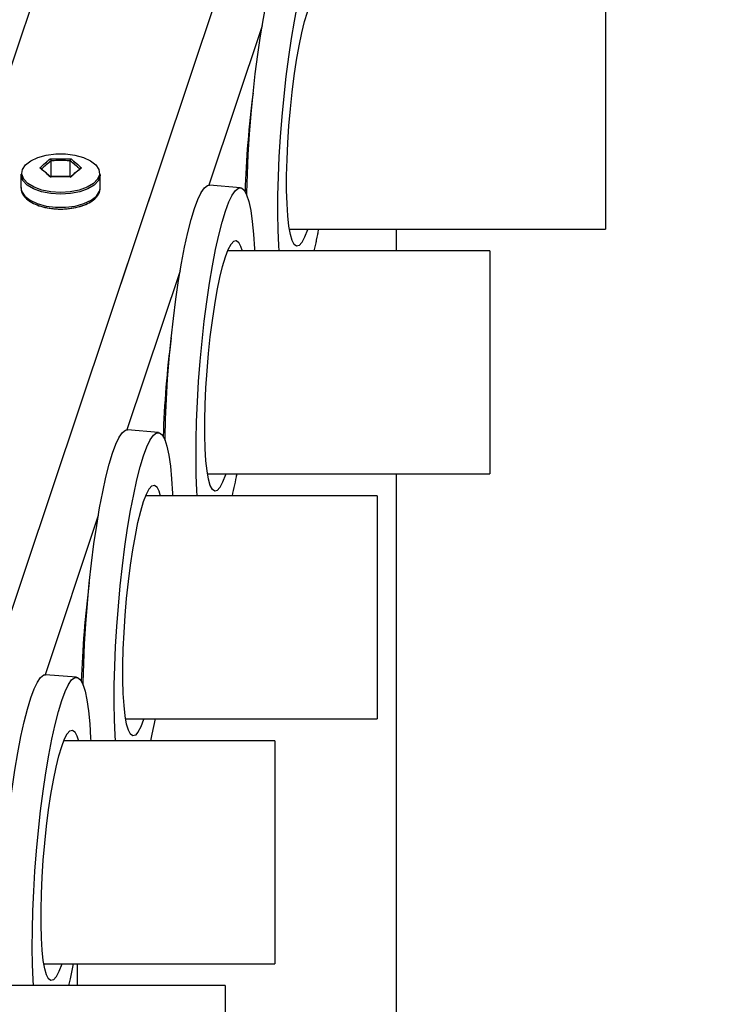
# Model space of a CAD drawing. Units: millimetres. Extents: x 0 to 42.1, y 0 to 29.8.
# Drawn here: x 27.7 to 28.1, y 10.3 to 10.9 of the extents above; entities that cross this region are included whole.
import ezdxf

# ---------------------------------------------------------------- set-up
doc = ezdxf.new("R2010")
doc.units = ezdxf.units.MM
doc.linetypes.add('PHANTOM', pattern=[1.27, 0.635, -0.127, 0.127, -0.127, 0.127, -0.127])

msp = doc.modelspace()

# ---------------------------------------------------------------- linework, layer by layer
at = {"color": 8, "linetype": 'Continuous', "lineweight": 25}
for p, q in [((27.96935, 11.77979), (27.38568, 10.03584)), ((28.07725, 11.77258), (27.49162, 10.02279)), ((27.80254, 10.85206), (27.77035, 10.75586)), ((27.75303, 10.70411), (27.72083, 10.60792)), ((27.70351, 10.55617), (27.67132, 10.45997))]:
    msp.add_line(p, q, dxfattribs=at)
at = {"color": 8, "linetype": 'PHANTOM', "lineweight": 18}
for p, q in [((27.96935, 11.77979), (27.38568, 10.03584)), ((28.07725, 11.77258), (27.49162, 10.02279)), ((27.80254, 10.85206), (27.77035, 10.75586)), ((27.75303, 10.70411), (27.72083, 10.60792)), ((27.70351, 10.55617), (27.67132, 10.45997))]:
    msp.add_line(p, q, dxfattribs=at)
at = {"color": 7, "linetype": 'Continuous', "lineweight": 25}
for p, q in [((28.01026, 10.86407), (28.01026, 10.72927)), ((27.67497, 10.76112), (27.67497, 10.77057)), ((27.68651, 10.76112), (27.68651, 10.77057)), ((27.65674, 10.76235), (27.65674, 10.75438)), ((27.67497, 10.76112), (27.67466, 10.76085)), ((27.68651, 10.76112), (27.67497, 10.76112)), ((27.68682, 10.76085), (27.68651, 10.76112)), ((27.70474, 10.75438), (27.70474, 10.76235)), ((27.70471, 10.75382), (27.70474, 10.75438)), ((27.78943, 10.75429), (27.77069, 10.75586)), ((27.81907, 10.72927), (28.01026, 10.72927)), ((27.88386, 10.71607), (27.88386, 10.72927)), ((27.94026, 10.71607), (27.78175, 10.71607)), ((27.94026, 10.71607), (27.94026, 10.58127)), ((27.73992, 10.60635), (27.72118, 10.60791)), ((27.76957, 10.58127), (27.94026, 10.58127)), ((27.88386, 8.83667), (27.88386, 10.58127)), ((27.87226, 10.56807), (27.73221, 10.56807)), ((27.87226, 10.56807), (27.87226, 10.43327)), ((27.6904, 10.4584), (27.67166, 10.45997)), ((27.72006, 10.43327), (27.87226, 10.43327)), ((27.81026, 10.42007), (27.68268, 10.42007)), ((27.81026, 10.42007), (27.81026, 10.28527)), ((27.67056, 10.28527), (27.81026, 10.28527)), ((27.69066, 10.28527), (27.69066, 10.27207)), ((27.69066, 10.28527), (27.69066, 10.27207)), ((27.78026, 10.27207), (27.63314, 10.27207)), ((27.78026, 10.27207), (27.78026, 10.13727))]:
    msp.add_line(p, q, dxfattribs=at)
at = {"color": 7, "linetype": 'PHANTOM', "lineweight": 18}
for p, q in [((28.01026, 10.86407), (28.01026, 10.72927)), ((27.67497, 10.76112), (27.67497, 10.77057)), ((27.68651, 10.76112), (27.68651, 10.77057)), ((27.65674, 10.76235), (27.65674, 10.75438)), ((27.67497, 10.76112), (27.67466, 10.76085)), ((27.68651, 10.76112), (27.67497, 10.76112)), ((27.68682, 10.76085), (27.68651, 10.76112)), ((27.70474, 10.75438), (27.70474, 10.76235)), ((27.70471, 10.75382), (27.70474, 10.75438)), ((27.78943, 10.75429), (27.77069, 10.75586)), ((27.81907, 10.72927), (28.01026, 10.72927)), ((27.88386, 10.71607), (27.88386, 10.72927)), ((27.94026, 10.71607), (27.78175, 10.71607)), ((27.94026, 10.71607), (27.94026, 10.58127)), ((27.73992, 10.60635), (27.72118, 10.60791)), ((27.76957, 10.58127), (27.94026, 10.58127)), ((27.88386, 8.83667), (27.88386, 10.58127)), ((27.87226, 10.56807), (27.73221, 10.56807)), ((27.87226, 10.56807), (27.87226, 10.43327)), ((27.6904, 10.4584), (27.67166, 10.45997)), ((27.72006, 10.43327), (27.87226, 10.43327)), ((27.81026, 10.42007), (27.68268, 10.42007)), ((27.81026, 10.42007), (27.81026, 10.28527)), ((27.67056, 10.28527), (27.81026, 10.28527)), ((27.69066, 10.28527), (27.69066, 10.27207)), ((27.69066, 10.28527), (27.69066, 10.27207)), ((27.78026, 10.27207), (27.63314, 10.27207)), ((27.78026, 10.27207), (27.78026, 10.13727))]:
    msp.add_line(p, q, dxfattribs=at)
at = {"color": 7, "linetype": 'Continuous', "lineweight": 25, "flags": 128}
for points in [[(27.79342, 10.74952), (27.79344, 10.75112), (27.79373, 10.76255), (27.79425, 10.77443), (27.79499, 10.78658), (27.79594, 10.79887), (27.79709, 10.81111), (27.79842, 10.82317), (27.79992, 10.83487), (27.80156, 10.84607), (27.80334, 10.85661), (27.80521, 10.86637), (27.80716, 10.87521), (27.80917, 10.88303), (27.8112, 10.88971)], [(27.81291, 10.71607), (27.8127, 10.71932), (27.8123, 10.72858), (27.81212, 10.7387), (27.81218, 10.74955), (27.81247, 10.76098), (27.81299, 10.77286), (27.81373, 10.78502), (27.81468, 10.7973), (27.81583, 10.80955), (27.81716, 10.8216), (27.81866, 10.8333), (27.8203, 10.8445), (27.82208, 10.85504), (27.82395, 10.8648), (27.8259, 10.87365), (27.82791, 10.88146), (27.82994, 10.88814)], [(27.8301, 10.72927), (27.82994, 10.72879), (27.82823, 10.7243), (27.82656, 10.72112), (27.82494, 10.71931), (27.82342, 10.7189), (27.82203, 10.7199), (27.82077, 10.72229), (27.81969, 10.72603), (27.8188, 10.73105), (27.81812, 10.73725), (27.81766, 10.74452), (27.81743, 10.75273), (27.81743, 10.76171), (27.81766, 10.7713), (27.81812, 10.78133), (27.8188, 10.79161), (27.81969, 10.80195), (27.82077, 10.81214), (27.82203, 10.82201), (27.82342, 10.83137), (27.82494, 10.84005), (27.82656, 10.84787), (27.82823, 10.85471), (27.82994, 10.86043)], [(27.65727, 10.76284), (27.65768, 10.76531), (27.6595, 10.76811), (27.66265, 10.7706), (27.66694, 10.77261), (27.6721, 10.77403), (27.6778, 10.77476), (27.68368, 10.77476), (27.68938, 10.77403), (27.69454, 10.77261), (27.69883, 10.7706), (27.70198, 10.76811), (27.7038, 10.76531), (27.70417, 10.76238), (27.70405, 10.76172)], [(27.68074, 10.75035), (27.67477, 10.75073), (27.66918, 10.75184), (27.66431, 10.7536), (27.66048, 10.75592), (27.65792, 10.75864), (27.65679, 10.7616), (27.65674, 10.76235)], [(27.70474, 10.76235), (27.70469, 10.7616), (27.70357, 10.75864), (27.701, 10.75592), (27.69717, 10.7536), (27.6923, 10.75184), (27.68671, 10.75073), (27.68074, 10.75035)], [(27.76169, 10.74176), (27.76372, 10.74723), (27.76572, 10.7514), (27.76768, 10.75422), (27.76955, 10.75567), (27.77069, 10.75586)], [(27.78043, 10.7402), (27.78246, 10.74566), (27.78446, 10.74983), (27.78642, 10.75266), (27.78829, 10.7541), (27.79006, 10.75414), (27.79171, 10.75279), (27.79321, 10.75005), (27.79454, 10.74596), (27.79569, 10.74057), (27.79664, 10.73397), (27.79738, 10.72622), (27.7979, 10.71744), (27.79795, 10.71607)], [(27.74391, 10.60158), (27.74393, 10.60317), (27.74422, 10.61461), (27.74473, 10.62648), (27.74547, 10.63864), (27.74642, 10.65092), (27.74757, 10.66317), (27.7489, 10.67522), (27.7504, 10.68693), (27.75205, 10.69812), (27.75382, 10.70867), (27.7557, 10.71843), (27.75765, 10.72727), (27.75966, 10.73508), (27.76169, 10.74176)], [(27.7634, 10.56807), (27.76319, 10.57138), (27.76278, 10.58064), (27.76261, 10.59076), (27.76267, 10.60161), (27.76296, 10.61304), (27.76347, 10.62492), (27.76421, 10.63707), (27.76516, 10.64936), (27.76631, 10.6616), (27.76764, 10.67366), (27.76914, 10.68536), (27.77079, 10.69655), (27.77256, 10.7071), (27.77444, 10.71686), (27.77639, 10.7257), (27.7784, 10.73352), (27.78043, 10.7402)], [(27.78043, 10.71248), (27.78214, 10.71697), (27.78381, 10.72015), (27.78542, 10.72197), (27.78694, 10.72238), (27.78834, 10.72137), (27.78959, 10.71898), (27.79048, 10.71607)], [(27.78057, 10.58127), (27.78043, 10.58085), (27.77872, 10.57636), (27.77704, 10.57318), (27.77543, 10.57137), (27.77391, 10.57096), (27.77251, 10.57196), (27.77126, 10.57435), (27.77018, 10.57809), (27.76929, 10.58311), (27.76861, 10.58931), (27.76815, 10.59658), (27.76791, 10.60478), (27.76791, 10.61377), (27.76815, 10.62336), (27.76861, 10.63339), (27.76929, 10.64367), (27.77018, 10.654), (27.77126, 10.6642), (27.77251, 10.67407), (27.77391, 10.68343), (27.77543, 10.6921), (27.77704, 10.69993), (27.77872, 10.70677), (27.78043, 10.71248), (27.78043, 10.71248)], [(27.71217, 10.59382), (27.71421, 10.59928), (27.71621, 10.60345), (27.71816, 10.60628), (27.72004, 10.60772), (27.72118, 10.60791)], [(27.73091, 10.59225), (27.73294, 10.59772), (27.73495, 10.60189), (27.7369, 10.60471), (27.73878, 10.60616), (27.74055, 10.6062), (27.7422, 10.60484), (27.7437, 10.6021), (27.74503, 10.59801), (27.74618, 10.59263), (27.74713, 10.58602), (27.74787, 10.57828), (27.74838, 10.5695), (27.74844, 10.56807)], [(27.69439, 10.45363), (27.69441, 10.45523), (27.6947, 10.46667), (27.69522, 10.47854), (27.69596, 10.4907), (27.69691, 10.50298), (27.69806, 10.51523), (27.69939, 10.52728), (27.70089, 10.53898), (27.70254, 10.55018), (27.70431, 10.56073), (27.70618, 10.57048), (27.70814, 10.57933), (27.71014, 10.58714), (27.71217, 10.59382)], [(27.71389, 10.42007), (27.71367, 10.42344), (27.71327, 10.43269), (27.71309, 10.44281), (27.71315, 10.45366), (27.71344, 10.4651), (27.71396, 10.47697), (27.7147, 10.48913), (27.71565, 10.50141), (27.7168, 10.51366), (27.71813, 10.52571), (27.71963, 10.53742), (27.72128, 10.54861), (27.72305, 10.55916), (27.72492, 10.56892), (27.72688, 10.57776), (27.72888, 10.58557), (27.73091, 10.59225)], [(27.73091, 10.56454), (27.73262, 10.56903), (27.7343, 10.57221), (27.73591, 10.57402), (27.73743, 10.57443), (27.73883, 10.57343), (27.74008, 10.57104), (27.74098, 10.56807)], [(27.73103, 10.43327), (27.73091, 10.43291), (27.7292, 10.42841), (27.72753, 10.42523), (27.72592, 10.42342), (27.7244, 10.42301), (27.723, 10.42401), (27.72175, 10.42641), (27.72066, 10.43015), (27.71978, 10.43517), (27.71909, 10.44137), (27.71863, 10.44864), (27.7184, 10.45684), (27.7184, 10.46582), (27.71863, 10.47542), (27.71909, 10.48545), (27.71978, 10.49573), (27.72066, 10.50606), (27.72175, 10.51626), (27.723, 10.52613), (27.7244, 10.53549), (27.72592, 10.54416), (27.72753, 10.55199), (27.7292, 10.55882), (27.73091, 10.56454), (27.73091, 10.56454)], [(27.66266, 10.44588), (27.66469, 10.45134), (27.6667, 10.45551), (27.66865, 10.45834), (27.67052, 10.45978), (27.67166, 10.45997)], [(27.6814, 10.44431), (27.68343, 10.44977), (27.68544, 10.45394), (27.68739, 10.45677), (27.68926, 10.45821), (27.69104, 10.45826), (27.69268, 10.4569), (27.69418, 10.45416), (27.69551, 10.45007), (27.69666, 10.44469), (27.69761, 10.43808), (27.69835, 10.43034), (27.69887, 10.42155), (27.69893, 10.42007)], [(27.64488, 10.30569), (27.6449, 10.30729), (27.64519, 10.31872), (27.64571, 10.3306), (27.64644, 10.34276), (27.64739, 10.35504), (27.64854, 10.36729), (27.64988, 10.37934), (27.65138, 10.39104), (27.65302, 10.40224), (27.65479, 10.41278), (27.65667, 10.42254), (27.65862, 10.43139), (27.66063, 10.4392), (27.66266, 10.44588)], [(27.66438, 10.27207), (27.66416, 10.27549), (27.66375, 10.28475), (27.66358, 10.29487), (27.66364, 10.30572), (27.66393, 10.31716), (27.66445, 10.32903), (27.66518, 10.34119), (27.66613, 10.35347), (27.66728, 10.36572), (27.66862, 10.37777), (27.67011, 10.38947), (27.67176, 10.40067), (27.67353, 10.41122), (27.67541, 10.42097), (27.67736, 10.42982), (27.67937, 10.43763), (27.6814, 10.44431)], [(27.73785, 10.43327), (27.73593, 10.42399), (27.73504, 10.42007)], [(27.6814, 10.4166), (27.68311, 10.42109), (27.68478, 10.42427), (27.6864, 10.42608), (27.68792, 10.42649), (27.68931, 10.42549), (27.69057, 10.4231), (27.69148, 10.42007)], [(27.6815, 10.28527), (27.6814, 10.28496), (27.67969, 10.28047), (27.67801, 10.27729), (27.6764, 10.27548), (27.67488, 10.27507), (27.67348, 10.27607), (27.67223, 10.27847), (27.67115, 10.28221), (27.67026, 10.28722), (27.66958, 10.29342), (27.66912, 10.30069), (27.66888, 10.3089), (27.66888, 10.31788), (27.66912, 10.32748), (27.66958, 10.33751), (27.67026, 10.34778), (27.67115, 10.35812), (27.67223, 10.36831), (27.67348, 10.37818), (27.67488, 10.38754), (27.6764, 10.39622), (27.67801, 10.40405), (27.67969, 10.41088), (27.6814, 10.4166), (27.6814, 10.4166)], [(27.68832, 10.28527), (27.68642, 10.27604), (27.68551, 10.27207)]]:
    msp.add_lwpolyline(points, dxfattribs=at)
at = {"color": 7, "linetype": 'PHANTOM', "lineweight": 18, "flags": 128}
for points in [[(27.79342, 10.74952), (27.79344, 10.75112), (27.79373, 10.76255), (27.79425, 10.77443), (27.79499, 10.78658), (27.79594, 10.79887), (27.79709, 10.81111), (27.79842, 10.82317), (27.79992, 10.83487), (27.80156, 10.84607), (27.80334, 10.85661), (27.80521, 10.86637), (27.80716, 10.87521), (27.80917, 10.88303), (27.8112, 10.88971)], [(27.81291, 10.71607), (27.8127, 10.71932), (27.8123, 10.72858), (27.81212, 10.7387), (27.81218, 10.74955), (27.81247, 10.76098), (27.81299, 10.77286), (27.81373, 10.78502), (27.81468, 10.7973), (27.81583, 10.80955), (27.81716, 10.8216), (27.81866, 10.8333), (27.8203, 10.8445), (27.82208, 10.85504), (27.82395, 10.8648), (27.8259, 10.87365), (27.82791, 10.88146), (27.82994, 10.88814)], [(27.8301, 10.72927), (27.82994, 10.72879), (27.82823, 10.7243), (27.82656, 10.72112), (27.82494, 10.71931), (27.82342, 10.7189), (27.82203, 10.7199), (27.82077, 10.72229), (27.81969, 10.72603), (27.8188, 10.73105), (27.81812, 10.73725), (27.81766, 10.74452), (27.81743, 10.75273), (27.81743, 10.76171), (27.81766, 10.7713), (27.81812, 10.78133), (27.8188, 10.79161), (27.81969, 10.80195), (27.82077, 10.81214), (27.82203, 10.82201), (27.82342, 10.83137), (27.82494, 10.84005), (27.82656, 10.84787), (27.82823, 10.85471), (27.82994, 10.86043)], [(27.65727, 10.76284), (27.65768, 10.76531), (27.6595, 10.76811), (27.66265, 10.7706), (27.66694, 10.77261), (27.6721, 10.77403), (27.6778, 10.77476), (27.68368, 10.77476), (27.68938, 10.77403), (27.69454, 10.77261), (27.69883, 10.7706), (27.70198, 10.76811), (27.7038, 10.76531), (27.70417, 10.76238), (27.70405, 10.76172)], [(27.68074, 10.75035), (27.67477, 10.75073), (27.66918, 10.75184), (27.66431, 10.7536), (27.66048, 10.75592), (27.65792, 10.75864), (27.65679, 10.7616), (27.65674, 10.76235)], [(27.70474, 10.76235), (27.70469, 10.7616), (27.70357, 10.75864), (27.701, 10.75592), (27.69717, 10.7536), (27.6923, 10.75184), (27.68671, 10.75073), (27.68074, 10.75035)], [(27.76169, 10.74176), (27.76372, 10.74723), (27.76572, 10.7514), (27.76768, 10.75422), (27.76955, 10.75567), (27.77069, 10.75586)], [(27.78043, 10.7402), (27.78246, 10.74566), (27.78446, 10.74983), (27.78642, 10.75266), (27.78829, 10.7541), (27.79006, 10.75414), (27.79171, 10.75279), (27.79321, 10.75005), (27.79454, 10.74596), (27.79569, 10.74057), (27.79664, 10.73397), (27.79738, 10.72622), (27.7979, 10.71744), (27.79795, 10.71607)], [(27.74391, 10.60158), (27.74393, 10.60317), (27.74422, 10.61461), (27.74473, 10.62648), (27.74547, 10.63864), (27.74642, 10.65092), (27.74757, 10.66317), (27.7489, 10.67522), (27.7504, 10.68693), (27.75205, 10.69812), (27.75382, 10.70867), (27.7557, 10.71843), (27.75765, 10.72727), (27.75966, 10.73508), (27.76169, 10.74176)], [(27.7634, 10.56807), (27.76319, 10.57138), (27.76278, 10.58064), (27.76261, 10.59076), (27.76267, 10.60161), (27.76296, 10.61304), (27.76347, 10.62492), (27.76421, 10.63707), (27.76516, 10.64936), (27.76631, 10.6616), (27.76764, 10.67366), (27.76914, 10.68536), (27.77079, 10.69655), (27.77256, 10.7071), (27.77444, 10.71686), (27.77639, 10.7257), (27.7784, 10.73352), (27.78043, 10.7402)], [(27.78043, 10.71248), (27.78214, 10.71697), (27.78381, 10.72015), (27.78542, 10.72197), (27.78694, 10.72238), (27.78834, 10.72137), (27.78959, 10.71898), (27.79048, 10.71607)], [(27.78057, 10.58127), (27.78043, 10.58085), (27.77872, 10.57636), (27.77704, 10.57318), (27.77543, 10.57137), (27.77391, 10.57096), (27.77251, 10.57196), (27.77126, 10.57435), (27.77018, 10.57809), (27.76929, 10.58311), (27.76861, 10.58931), (27.76815, 10.59658), (27.76791, 10.60478), (27.76791, 10.61377), (27.76815, 10.62336), (27.76861, 10.63339), (27.76929, 10.64367), (27.77018, 10.654), (27.77126, 10.6642), (27.77251, 10.67407), (27.77391, 10.68343), (27.77543, 10.6921), (27.77704, 10.69993), (27.77872, 10.70677), (27.78043, 10.71248), (27.78043, 10.71248)], [(27.71217, 10.59382), (27.71421, 10.59928), (27.71621, 10.60345), (27.71816, 10.60628), (27.72004, 10.60772), (27.72118, 10.60791)], [(27.73091, 10.59225), (27.73294, 10.59772), (27.73495, 10.60189), (27.7369, 10.60471), (27.73878, 10.60616), (27.74055, 10.6062), (27.7422, 10.60484), (27.7437, 10.6021), (27.74503, 10.59801), (27.74618, 10.59263), (27.74713, 10.58602), (27.74787, 10.57828), (27.74838, 10.5695), (27.74844, 10.56807)], [(27.69439, 10.45363), (27.69441, 10.45523), (27.6947, 10.46667), (27.69522, 10.47854), (27.69596, 10.4907), (27.69691, 10.50298), (27.69806, 10.51523), (27.69939, 10.52728), (27.70089, 10.53898), (27.70254, 10.55018), (27.70431, 10.56073), (27.70618, 10.57048), (27.70814, 10.57933), (27.71014, 10.58714), (27.71217, 10.59382)], [(27.71389, 10.42007), (27.71367, 10.42344), (27.71327, 10.43269), (27.71309, 10.44281), (27.71315, 10.45366), (27.71344, 10.4651), (27.71396, 10.47697), (27.7147, 10.48913), (27.71565, 10.50141), (27.7168, 10.51366), (27.71813, 10.52571), (27.71963, 10.53742), (27.72128, 10.54861), (27.72305, 10.55916), (27.72492, 10.56892), (27.72688, 10.57776), (27.72888, 10.58557), (27.73091, 10.59225)], [(27.73091, 10.56454), (27.73262, 10.56903), (27.7343, 10.57221), (27.73591, 10.57402), (27.73743, 10.57443), (27.73883, 10.57343), (27.74008, 10.57104), (27.74098, 10.56807)], [(27.73103, 10.43327), (27.73091, 10.43291), (27.7292, 10.42841), (27.72753, 10.42523), (27.72592, 10.42342), (27.7244, 10.42301), (27.723, 10.42401), (27.72175, 10.42641), (27.72066, 10.43015), (27.71978, 10.43517), (27.71909, 10.44137), (27.71863, 10.44864), (27.7184, 10.45684), (27.7184, 10.46582), (27.71863, 10.47542), (27.71909, 10.48545), (27.71978, 10.49573), (27.72066, 10.50606), (27.72175, 10.51626), (27.723, 10.52613), (27.7244, 10.53549), (27.72592, 10.54416), (27.72753, 10.55199), (27.7292, 10.55882), (27.73091, 10.56454), (27.73091, 10.56454)], [(27.66266, 10.44588), (27.66469, 10.45134), (27.6667, 10.45551), (27.66865, 10.45834), (27.67052, 10.45978), (27.67166, 10.45997)], [(27.6814, 10.44431), (27.68343, 10.44977), (27.68544, 10.45394), (27.68739, 10.45677), (27.68926, 10.45821), (27.69104, 10.45826), (27.69268, 10.4569), (27.69418, 10.45416), (27.69551, 10.45007), (27.69666, 10.44469), (27.69761, 10.43808), (27.69835, 10.43034), (27.69887, 10.42155), (27.69893, 10.42007)], [(27.64488, 10.30569), (27.6449, 10.30729), (27.64519, 10.31872), (27.64571, 10.3306), (27.64644, 10.34276), (27.64739, 10.35504), (27.64854, 10.36729), (27.64988, 10.37934), (27.65138, 10.39104), (27.65302, 10.40224), (27.65479, 10.41278), (27.65667, 10.42254), (27.65862, 10.43139), (27.66063, 10.4392), (27.66266, 10.44588)], [(27.66438, 10.27207), (27.66416, 10.27549), (27.66375, 10.28475), (27.66358, 10.29487), (27.66364, 10.30572), (27.66393, 10.31716), (27.66445, 10.32903), (27.66518, 10.34119), (27.66613, 10.35347), (27.66728, 10.36572), (27.66862, 10.37777), (27.67011, 10.38947), (27.67176, 10.40067), (27.67353, 10.41122), (27.67541, 10.42097), (27.67736, 10.42982), (27.67937, 10.43763), (27.6814, 10.44431)], [(27.73785, 10.43327), (27.73593, 10.42399), (27.73504, 10.42007)], [(27.6814, 10.4166), (27.68311, 10.42109), (27.68478, 10.42427), (27.6864, 10.42608), (27.68792, 10.42649), (27.68931, 10.42549), (27.69057, 10.4231), (27.69148, 10.42007)], [(27.6815, 10.28527), (27.6814, 10.28496), (27.67969, 10.28047), (27.67801, 10.27729), (27.6764, 10.27548), (27.67488, 10.27507), (27.67348, 10.27607), (27.67223, 10.27847), (27.67115, 10.28221), (27.67026, 10.28722), (27.66958, 10.29342), (27.66912, 10.30069), (27.66888, 10.3089), (27.66888, 10.31788), (27.66912, 10.32748), (27.66958, 10.33751), (27.67026, 10.34778), (27.67115, 10.35812), (27.67223, 10.36831), (27.67348, 10.37818), (27.67488, 10.38754), (27.6764, 10.39622), (27.67801, 10.40405), (27.67969, 10.41088), (27.6814, 10.4166), (27.6814, 10.4166)], [(27.68832, 10.28527), (27.68642, 10.27604), (27.68551, 10.27207)]]:
    msp.add_lwpolyline(points, dxfattribs=at)
at = {"color": 8, "linetype": 'Continuous', "lineweight": 25, "flags": 128}
for points in [[(27.68074, 10.75138), (27.6749, 10.75174), (27.66943, 10.75283), (27.66467, 10.75456), (27.66092, 10.75682), (27.65841, 10.75949), (27.65731, 10.76238), (27.65727, 10.76284)], [(27.70405, 10.76172), (27.70307, 10.75949), (27.70056, 10.75682), (27.69681, 10.75456), (27.69205, 10.75283), (27.68658, 10.75174), (27.68074, 10.75138)], [(27.65674, 10.75438), (27.65717, 10.75214), (27.65903, 10.74927), (27.66225, 10.74673), (27.66663, 10.74468), (27.67191, 10.74323), (27.67773, 10.74248), (27.68375, 10.74248), (27.68958, 10.74323), (27.69485, 10.74468), (27.69923, 10.74673), (27.70246, 10.74927), (27.70432, 10.75214), (27.70471, 10.75382)]]:
    msp.add_lwpolyline(points, dxfattribs=at)
at = {"color": 8, "linetype": 'PHANTOM', "lineweight": 18, "flags": 128}
for points in [[(27.68074, 10.75138), (27.6749, 10.75174), (27.66943, 10.75283), (27.66467, 10.75456), (27.66092, 10.75682), (27.65841, 10.75949), (27.65731, 10.76238), (27.65727, 10.76284)], [(27.70405, 10.76172), (27.70307, 10.75949), (27.70056, 10.75682), (27.69681, 10.75456), (27.69205, 10.75283), (27.68658, 10.75174), (27.68074, 10.75138)], [(27.65674, 10.75438), (27.65717, 10.75214), (27.65903, 10.74927), (27.66225, 10.74673), (27.66663, 10.74468), (27.67191, 10.74323), (27.67773, 10.74248), (27.68375, 10.74248), (27.68958, 10.74323), (27.69485, 10.74468), (27.69923, 10.74673), (27.70246, 10.74927), (27.70432, 10.75214), (27.70471, 10.75382)]]:
    msp.add_lwpolyline(points, dxfattribs=at)
at = {"color": 7, "linetype": 'Continuous', "lineweight": 25}
for centre, radius, start, end in [((27.51089, 10.79151), 0.33189, 346.86191, 349.19152), ((27.46178, 10.64348), 0.33149, 346.85007, 349.18262)]:
    msp.add_arc(centre, radius, start, end, dxfattribs=at)
at = {"color": 7, "linetype": 'PHANTOM', "lineweight": 18}
for centre, radius, start, end in [((27.51089, 10.79151), 0.33189, 346.86191, 349.19152), ((27.46178, 10.64348), 0.33149, 346.85007, 349.18262)]:
    msp.add_arc(centre, radius, start, end, dxfattribs=at)
at = {"color": 7, "linetype": 'Continuous', "lineweight": 25}
for centre in [(27.80683, 10.78311), (27.75732, 10.63517), (27.7078, 10.48723)]:
    msp.add_ellipse(centre, major_axis=(0.00754, 0.08803), ratio=0.143997, start_param=1.254488, end_param=1.945033, dxfattribs=at)
at = {"color": 7, "linetype": 'PHANTOM', "lineweight": 18}
for centre in [(27.80683, 10.78311), (27.75732, 10.63517), (27.7078, 10.48723)]:
    msp.add_ellipse(centre, major_axis=(0.00754, 0.08803), ratio=0.143997, start_param=1.254488, end_param=1.945033, dxfattribs=at)
at = {"color": 7, "linetype": 'Continuous', "lineweight": 25}
for points in [[(27.66816, 10.76623), (27.66922, 10.76722), (27.67134, 10.7692), (27.67341, 10.77085), (27.67445, 10.77168)], [(27.68703, 10.77168), (27.68807, 10.77085), (27.69014, 10.7692), (27.69226, 10.76722), (27.69332, 10.76623)], [(27.67445, 10.76078), (27.67341, 10.76178), (27.67134, 10.76377), (27.66922, 10.76541), (27.66816, 10.76623)], [(27.67497, 10.77057), (27.67401, 10.7698), (27.67208, 10.76828), (27.67016, 10.76647), (27.66919, 10.76557)], [(27.66919, 10.76557), (27.67016, 10.7648), (27.67208, 10.76328), (27.67401, 10.76147), (27.67497, 10.76057)], [(27.69229, 10.76557), (27.69133, 10.76647), (27.6894, 10.76828), (27.68748, 10.7698), (27.68651, 10.77057)], [(27.68651, 10.76057), (27.68748, 10.76147), (27.6894, 10.76328), (27.69133, 10.7648), (27.69229, 10.76557)], [(27.69332, 10.76623), (27.69226, 10.76541), (27.69014, 10.76377), (27.68807, 10.76178), (27.68703, 10.76078)]]:
    msp.add_open_spline(points, degree=3, dxfattribs=at)
at = {"color": 7, "linetype": 'PHANTOM', "lineweight": 18}
for points in [[(27.66816, 10.76623), (27.66922, 10.76722), (27.67134, 10.7692), (27.67341, 10.77085), (27.67445, 10.77168)], [(27.68703, 10.77168), (27.68807, 10.77085), (27.69014, 10.7692), (27.69226, 10.76722), (27.69332, 10.76623)], [(27.67445, 10.76078), (27.67341, 10.76178), (27.67134, 10.76377), (27.66922, 10.76541), (27.66816, 10.76623)], [(27.67497, 10.77057), (27.67401, 10.7698), (27.67208, 10.76828), (27.67016, 10.76647), (27.66919, 10.76557)], [(27.66919, 10.76557), (27.67016, 10.7648), (27.67208, 10.76328), (27.67401, 10.76147), (27.67497, 10.76057)], [(27.69229, 10.76557), (27.69133, 10.76647), (27.6894, 10.76828), (27.68748, 10.7698), (27.68651, 10.77057)], [(27.68651, 10.76057), (27.68748, 10.76147), (27.6894, 10.76328), (27.69133, 10.7648), (27.69229, 10.76557)], [(27.69332, 10.76623), (27.69226, 10.76541), (27.69014, 10.76377), (27.68807, 10.76178), (27.68703, 10.76078)]]:
    msp.add_open_spline(points, degree=3, dxfattribs=at)
at = {"color": 7, "linetype": 'Continuous', "lineweight": 25}
for points, knots in [([(27.67445, 10.77168), (27.67655, 10.77175), (27.68075, 10.77191), (27.68494, 10.77175), (27.68703, 10.77168)], [0, 0, 0, 0, 0.501018, 1, 1, 1, 1]), ([(27.67445, 10.77168), (27.67445, 10.77167), (27.67448, 10.77166), (27.67455, 10.7716), (27.67467, 10.77147), (27.6748, 10.77125), (27.67489, 10.77102), (27.67496, 10.77079), (27.67496, 10.77064), (27.67497, 10.77057)], [0, 0, 0, 0, 0.008413, 0.103951, 0.316754, 0.504484, 0.673157, 0.836484, 1, 1, 1, 1]), ([(27.68651, 10.77057), (27.68652, 10.77064), (27.68653, 10.77079), (27.68659, 10.77102), (27.68668, 10.77125), (27.68681, 10.77147), (27.68693, 10.7716), (27.68701, 10.77166), (27.68703, 10.77167), (27.68703, 10.77168)], [0, 0, 0, 0, 0.163516, 0.326843, 0.495516, 0.683246, 0.896049, 0.991587, 1, 1, 1, 1]), ([(27.66816, 10.76623), (27.66816, 10.76623), (27.66821, 10.76623), (27.66836, 10.76624), (27.66861, 10.76621), (27.66886, 10.76611), (27.66905, 10.76596), (27.66917, 10.76577), (27.66919, 10.76564), (27.66919, 10.76557)], [0, 0, 0, 0, 0.008413, 0.103951, 0.316754, 0.504484, 0.673157, 0.836484, 1, 1, 1, 1]), ([(27.68651, 10.77057), (27.68459, 10.77064), (27.68075, 10.77078), (27.6769, 10.77064), (27.67497, 10.77057)], [0, 0, 0, 0, 0.4988977, 1, 1, 1, 1]), ([(27.69229, 10.76557), (27.6923, 10.76564), (27.69231, 10.76577), (27.69244, 10.76596), (27.69262, 10.76611), (27.69288, 10.76621), (27.69312, 10.76624), (27.69327, 10.76623), (27.69332, 10.76623), (27.69332, 10.76623)], [0, 0, 0, 0, 0.1635159, 0.3268426, 0.4955162, 0.683246, 0.8960489, 0.9915872, 1, 1, 1, 1]), ([(27.68703, 10.76078), (27.68493, 10.76087), (27.68074, 10.76106), (27.67654, 10.76087), (27.67445, 10.76078)], [0, 0, 0, 0, 0.5010179, 1, 1, 1, 1]), ([(27.65689, 10.7544), (27.65689, 10.75372), (27.65687, 10.75201), (27.65827, 10.74944), (27.66072, 10.74688), (27.66425, 10.74468), (27.66869, 10.74296), (27.67379, 10.74177), (27.67744, 10.74153), (27.67926, 10.74141)], [0, 0, 0, 0, 0.093326, 0.233691, 0.37818, 0.5314, 0.688423, 0.84483, 1, 1, 1, 1]), ([(27.67926, 10.74141), (27.67927, 10.74141), (27.68107, 10.74124), (27.6848, 10.7415), (27.69011, 10.74224), (27.69496, 10.74369), (27.6991, 10.7457), (27.70217, 10.74816), (27.70415, 10.75087), (27.7045, 10.75279), (27.70466, 10.75368)], [0, 0, 0, 0, 0.000459, 0.148345, 0.296437, 0.445164, 0.595178, 0.747066, 0.882188, 1, 1, 1, 1])]:
    msp.add_open_spline(points, degree=3, knots=knots, dxfattribs=at)
at = {"color": 7, "linetype": 'PHANTOM', "lineweight": 18}
for points, knots in [([(27.67445, 10.77168), (27.67655, 10.77175), (27.68075, 10.77191), (27.68494, 10.77175), (27.68703, 10.77168)], [0, 0, 0, 0, 0.501018, 1, 1, 1, 1]), ([(27.67445, 10.77168), (27.67445, 10.77167), (27.67448, 10.77166), (27.67455, 10.7716), (27.67467, 10.77147), (27.6748, 10.77125), (27.67489, 10.77102), (27.67496, 10.77079), (27.67496, 10.77064), (27.67497, 10.77057)], [0, 0, 0, 0, 0.008413, 0.103951, 0.316754, 0.504484, 0.673157, 0.836484, 1, 1, 1, 1]), ([(27.68651, 10.77057), (27.68652, 10.77064), (27.68653, 10.77079), (27.68659, 10.77102), (27.68668, 10.77125), (27.68681, 10.77147), (27.68693, 10.7716), (27.68701, 10.77166), (27.68703, 10.77167), (27.68703, 10.77168)], [0, 0, 0, 0, 0.163516, 0.326843, 0.495516, 0.683246, 0.896049, 0.991587, 1, 1, 1, 1]), ([(27.66816, 10.76623), (27.66816, 10.76623), (27.66821, 10.76623), (27.66836, 10.76624), (27.66861, 10.76621), (27.66886, 10.76611), (27.66905, 10.76596), (27.66917, 10.76577), (27.66919, 10.76564), (27.66919, 10.76557)], [0, 0, 0, 0, 0.008413, 0.103951, 0.316754, 0.504484, 0.673157, 0.836484, 1, 1, 1, 1]), ([(27.68651, 10.77057), (27.68459, 10.77064), (27.68075, 10.77078), (27.6769, 10.77064), (27.67497, 10.77057)], [0, 0, 0, 0, 0.4988977, 1, 1, 1, 1]), ([(27.69229, 10.76557), (27.6923, 10.76564), (27.69231, 10.76577), (27.69244, 10.76596), (27.69262, 10.76611), (27.69288, 10.76621), (27.69312, 10.76624), (27.69327, 10.76623), (27.69332, 10.76623), (27.69332, 10.76623)], [0, 0, 0, 0, 0.1635159, 0.3268426, 0.4955162, 0.683246, 0.8960489, 0.9915872, 1, 1, 1, 1]), ([(27.68703, 10.76078), (27.68493, 10.76087), (27.68074, 10.76106), (27.67654, 10.76087), (27.67445, 10.76078)], [0, 0, 0, 0, 0.5010179, 1, 1, 1, 1]), ([(27.65689, 10.7544), (27.65689, 10.75372), (27.65687, 10.75201), (27.65827, 10.74944), (27.66072, 10.74688), (27.66425, 10.74468), (27.66869, 10.74296), (27.67379, 10.74177), (27.67744, 10.74153), (27.67926, 10.74141)], [0, 0, 0, 0, 0.093326, 0.233691, 0.37818, 0.5314, 0.688423, 0.84483, 1, 1, 1, 1]), ([(27.67926, 10.74141), (27.67927, 10.74141), (27.68107, 10.74124), (27.6848, 10.7415), (27.69011, 10.74224), (27.69496, 10.74369), (27.6991, 10.7457), (27.70217, 10.74816), (27.70415, 10.75087), (27.7045, 10.75279), (27.70466, 10.75368)], [0, 0, 0, 0, 0.000459, 0.148345, 0.296437, 0.445164, 0.595178, 0.747066, 0.882188, 1, 1, 1, 1])]:
    msp.add_open_spline(points, degree=3, knots=knots, dxfattribs=at)

doc.saveas('drawing.dxf')
